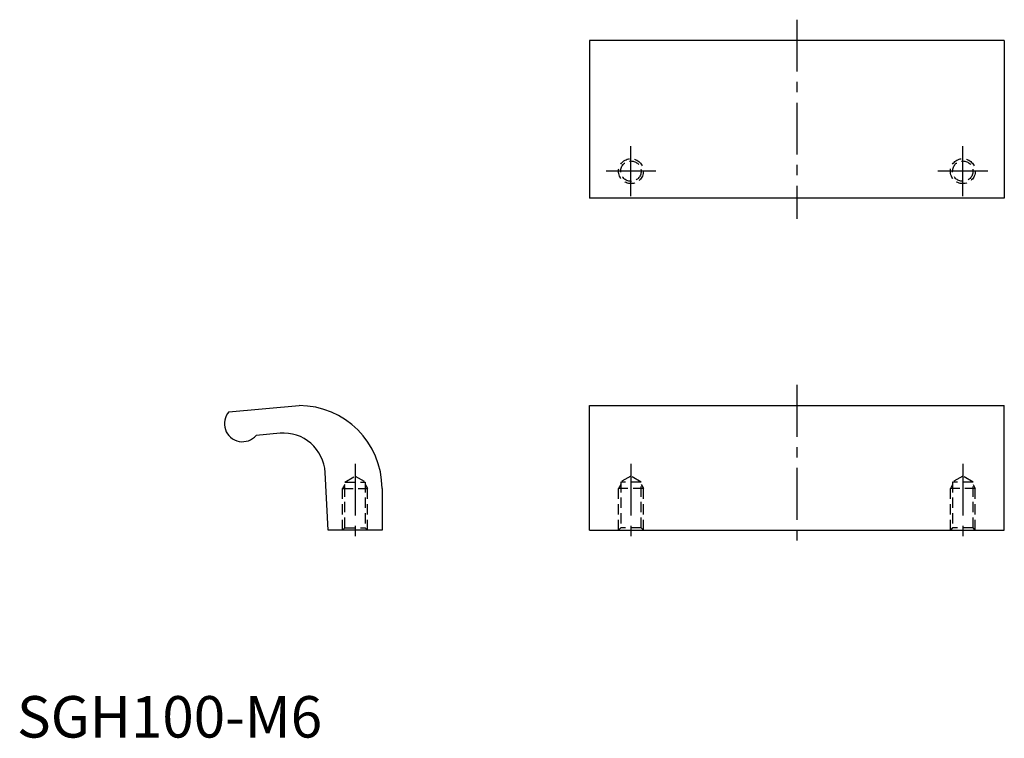
# Model space of a CAD drawing. Extents: x 1 to 238, y 0 to 173.
import ezdxf

# ---------------------------------------------------------------- set-up
doc = ezdxf.new("R2010")
doc.units = 0
doc.header["$LTSCALE"] = 10
doc.header["$MEASUREMENT"] = 0
doc.linetypes.add('CENTER', pattern=[2, 1.25, -0.25, 0.25, -0.25])
doc.linetypes.add('HIDDEN', pattern=[0.375, 0.25, -0.125])
doc.layers.get('0').update_dxf_attribs({"linetype": 'CONTINUOUS'})
doc.layers.add('1', color=1, linetype='CENTER')
doc.layers.add('2', color=2, linetype='HIDDEN')
doc.styles.add('Standard1', font='arial.ttf')

msp = doc.modelspace()

# ---------------------------------------------------------------- linework, layer by layer
for p, q in [((238, 168), (138, 168)), ((138, 168), (138, 130)), ((238, 168), (238, 130)), ((238, 130), (138, 130)), ((51.08, 78.52), (68, 80)), ((138, 50), (138, 80)), ((138, 80), (238, 80)), ((238, 50), (238, 80)), ((63.41, 73.34), (57.66, 72.83)), ((75, 50), (74.27, 63.9)), ((88, 60), (88, 50)), ((88, 50), (75, 50)), ((138, 50), (238, 50))]:
    msp.add_line(p, q)
for centre, radius, start, end in [((54.35, 75.65), 4.35, 138.7217, 319.6358), ((68, 60), 20, 0, 90), ((64.29, 63.37), 10, 3, 95)]:
    msp.add_arc(centre, radius, start, end)
at = {"layer": '1'}
for p, q in [((188, 173), (188, 125)), ((148, 130.5), (148, 142.5)), ((228, 130.5), (228, 142.5)), ((154, 136.5), (142, 136.5)), ((234, 136.5), (222, 136.5)), ((188, 85), (188, 45)), ((81.5, 66), (81.5, 47)), ((148, 66), (148, 47)), ((228, 66), (228, 47))]:
    msp.add_line(p, q, dxfattribs=at)
at = {"layer": '2'}
for p, q in [((79.04, 61.58), (81.5, 63)), ((81.5, 63), (83.96, 61.58)), ((148, 63), (145.54, 61.58)), ((150.46, 61.58), (148, 63)), ((228, 63), (225.54, 61.58)), ((230.46, 61.58), (228, 63)), ((79.04, 61), (78.5, 60)), ((78.5, 50), (78.5, 60)), ((78.5, 60), (84.5, 60)), ((79.04, 50.54), (79.04, 61.58)), ((79.04, 61.58), (83.96, 61.58)), ((83.96, 61.58), (83.96, 50.54)), ((83.96, 61), (84.5, 60)), ((84.5, 50), (84.5, 60)), ((145.54, 61), (145, 60)), ((151, 60), (145, 60)), ((145, 50), (145, 60)), ((150.46, 61.58), (145.54, 61.58)), ((145.54, 61.58), (145.54, 50.54)), ((150.46, 50.54), (150.46, 61.58)), ((150.46, 61), (151, 60)), ((151, 50), (151, 60)), ((225.54, 61), (225, 60)), ((231, 60), (225, 60)), ((225, 50), (225, 60)), ((225.54, 61.58), (225.54, 50.54)), ((230.46, 61.58), (225.54, 61.58)), ((230.46, 50.54), (230.46, 61.58)), ((230.46, 61), (231, 60)), ((231, 50), (231, 60)), ((78.5, 50), (79.04, 50.54)), ((79.04, 50.54), (83.96, 50.54)), ((83.96, 50.54), (84.5, 50)), ((145.54, 50.54), (145, 50)), ((150.46, 50.54), (145.54, 50.54)), ((151, 50), (150.46, 50.54)), ((225.54, 50.54), (225, 50)), ((230.46, 50.54), (225.54, 50.54)), ((231, 50), (230.46, 50.54))]:
    msp.add_line(p, q, dxfattribs=at)
for centre, radius in [((148, 136.5), 3), ((148, 136.5), 2.46), ((228, 136.5), 3), ((228, 136.5), 2.46)]:
    msp.add_circle(centre, radius, dxfattribs=at)

# ---------------------------------------------------------------- texts
at = {"color": 3, "style": 'Standard1'}
msp.add_text('SGH100-M6', height=10, dxfattribs=at).set_placement((0, 0))

doc.saveas('drawing.dxf')
